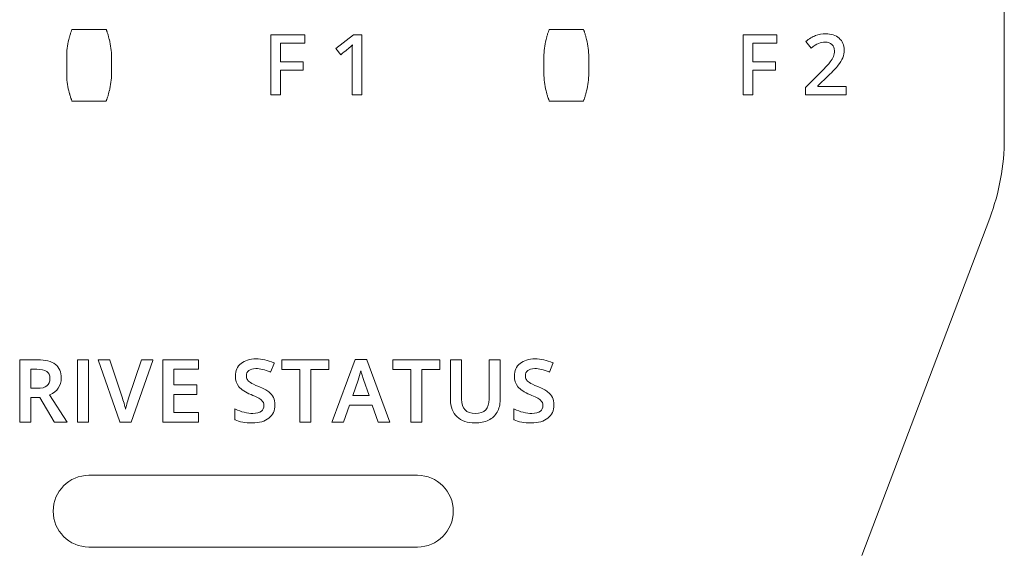
# Model space of a CAD drawing. Units: millimetres. Extents: x -1612 to 4641, y -4874 to 9.
# Drawn here: x -1135 to -1102, y -3117 to -3100 of the extents above; entities that cross this region are included whole.
import ezdxf

# ---------------------------------------------------------------- set-up
doc = ezdxf.new("R2010")
doc.units = ezdxf.units.MM
doc.header["$LTSCALE"] = 65.395
doc.layers.add('BH_UPDATES', color=7, linetype='CONTINUOUS')
doc.layers.add('UI Label', color=7, linetype='CONTINUOUS')

msp = doc.modelspace()

# ---------------------------------------------------------------- linework, layer by layer
at = {"layer": 'BH_UPDATES', "lineweight": 0}
for p, q in [((-1132.594, -3110.972), (-1132.964, -3110.972)), ((-1132.964, -3110.972), (-1132.964, -3113.056)), ((-1132.594, -3113.056), (-1132.594, -3110.972)), ((-1128.912, -3110.972), (-1130.107, -3110.972)), ((-1130.107, -3110.972), (-1130.107, -3113.056)), ((-1128.912, -3111.29), (-1128.912, -3110.972)), ((-1124.543, -3110.972), (-1126.118, -3110.972)), ((-1126.118, -3110.972), (-1126.118, -3111.294)), ((-1124.543, -3111.294), (-1124.543, -3110.972)), ((-1123.665, -3110.963), (-1124.436, -3113.032)), ((-1123.276, -3110.963), (-1123.665, -3110.963)), ((-1123.272, -3110.975), (-1123.276, -3110.963)), ((-1122.496, -3113.056), (-1123.272, -3110.975)), ((-1120.825, -3110.972), (-1122.401, -3110.972)), ((-1122.401, -3110.972), (-1122.401, -3111.294)), ((-1120.825, -3111.294), (-1120.825, -3110.972)), ((-1129.737, -3111.813), (-1129.737, -3111.29)), ((-1129.737, -3111.29), (-1128.912, -3111.29)), ((-1126.118, -3111.294), (-1125.516, -3111.294)), ((-1125.516, -3111.294), (-1125.516, -3113.056)), ((-1125.145, -3113.056), (-1125.145, -3111.294)), ((-1125.145, -3111.294), (-1124.543, -3111.294)), ((-1122.401, -3111.294), (-1121.798, -3111.294)), ((-1121.798, -3111.294), (-1121.798, -3113.056)), ((-1121.428, -3113.056), (-1121.428, -3111.294)), ((-1121.428, -3111.294), (-1120.825, -3111.294)), ((-1128.965, -3111.813), (-1129.737, -3111.813)), ((-1128.965, -3112.128), (-1128.965, -3111.813)), ((-1129.737, -3112.736), (-1129.737, -3112.128)), ((-1129.737, -3112.128), (-1128.965, -3112.128)), ((-1124.054, -3113.056), (-1123.853, -3112.487)), ((-1123.853, -3112.487), (-1123.095, -3112.487)), ((-1123.095, -3112.487), (-1122.89, -3113.056)), ((-1128.912, -3112.736), (-1129.737, -3112.736)), ((-1128.912, -3113.056), (-1128.912, -3112.736)), ((-1132.964, -3113.056), (-1132.594, -3113.056)), ((-1130.107, -3113.056), (-1128.912, -3113.056)), ((-1125.516, -3113.056), (-1125.145, -3113.056)), ((-1124.436, -3113.032), (-1124.445, -3113.056)), ((-1124.445, -3113.056), (-1124.054, -3113.056)), ((-1122.89, -3113.056), (-1122.496, -3113.056)), ((-1121.798, -3113.056), (-1121.428, -3113.056))]:
    msp.add_line(p, q, dxfattribs=at)
for points in [[(-1134.299, -3110.972), (-1134.299, -3110.972), (-1134.896, -3110.972), (-1134.896, -3110.972)], [(-1134.896, -3110.972), (-1134.896, -3110.972), (-1134.896, -3113.056), (-1134.896, -3113.056)], [(-1133.701, -3111.124), (-1133.831, -3111.023), (-1134.032, -3110.972), (-1134.299, -3110.972)], [(-1131.885, -3110.972), (-1131.885, -3110.972), (-1132.268, -3110.972), (-1132.268, -3110.972)], [(-1132.268, -3110.972), (-1132.268, -3110.972), (-1131.545, -3113.044), (-1131.545, -3113.044)], [(-1131.881, -3110.984), (-1131.881, -3110.984), (-1131.885, -3110.972), (-1131.885, -3110.972)], [(-1131.454, -3112.258), (-1131.454, -3112.258), (-1131.881, -3110.984), (-1131.881, -3110.984)], [(-1130.818, -3110.972), (-1130.818, -3110.972), (-1131.249, -3112.252), (-1131.249, -3112.252)], [(-1131.162, -3113.056), (-1131.162, -3113.056), (-1130.441, -3110.995), (-1130.441, -3110.995)], [(-1130.432, -3110.972), (-1130.432, -3110.972), (-1130.818, -3110.972), (-1130.818, -3110.972)], [(-1130.441, -3110.995), (-1130.441, -3110.995), (-1130.432, -3110.972), (-1130.432, -3110.972)], [(-1120.096, -3110.972), (-1120.096, -3110.972), (-1120.468, -3110.972), (-1120.468, -3110.972)], [(-1120.468, -3110.972), (-1120.468, -3110.972), (-1120.468, -3112.31), (-1120.468, -3112.31)], [(-1120.096, -3112.286), (-1120.096, -3112.286), (-1120.096, -3110.972), (-1120.096, -3110.972)], [(-1118.808, -3110.972), (-1118.808, -3110.972), (-1119.178, -3110.972), (-1119.178, -3110.972)], [(-1119.178, -3110.972), (-1119.178, -3110.972), (-1119.178, -3112.283), (-1119.178, -3112.283)], [(-1118.808, -3112.315), (-1118.808, -3112.315), (-1118.808, -3110.972), (-1118.808, -3110.972)], [(-1134.526, -3111.29), (-1134.526, -3111.29), (-1134.322, -3111.29), (-1134.322, -3111.29)], [(-1134.526, -3111.925), (-1134.526, -3111.925), (-1134.526, -3111.29), (-1134.526, -3111.29)], [(-1134.322, -3111.29), (-1134.174, -3111.29), (-1134.062, -3111.315), (-1133.989, -3111.363)], [(-1133.504, -3111.586), (-1133.504, -3111.382), (-1133.57, -3111.226), (-1133.701, -3111.124)], [(-1126.492, -3111.385), (-1126.492, -3111.385), (-1126.379, -3111.095), (-1126.379, -3111.095)], [(-1126.373, -3111.079), (-1126.373, -3111.079), (-1126.389, -3111.073), (-1126.389, -3111.073)], [(-1126.379, -3111.095), (-1126.379, -3111.095), (-1126.373, -3111.079), (-1126.373, -3111.079)], [(-1117.15, -3111.385), (-1117.15, -3111.385), (-1117.037, -3111.095), (-1117.037, -3111.095)], [(-1117.031, -3111.079), (-1117.031, -3111.079), (-1117.046, -3111.073), (-1117.046, -3111.073)], [(-1117.037, -3111.095), (-1117.037, -3111.095), (-1117.031, -3111.079), (-1117.031, -3111.079)], [(-1133.893, -3112.14), (-1133.635, -3112.028), (-1133.504, -3111.842), (-1133.504, -3111.586)], [(-1127.167, -3111.734), (-1127.216, -3111.702), (-1127.251, -3111.668), (-1127.272, -3111.633)], [(-1126.509, -3111.378), (-1126.509, -3111.378), (-1126.492, -3111.385), (-1126.492, -3111.385)], [(-1123.743, -3112.163), (-1123.743, -3112.163), (-1123.566, -3111.653), (-1123.566, -3111.653)], [(-1123.566, -3111.653), (-1123.527, -3111.542), (-1123.495, -3111.438), (-1123.471, -3111.341)], [(-1123.471, -3111.341), (-1123.462, -3111.371), (-1123.451, -3111.408), (-1123.438, -3111.451)], [(-1123.438, -3111.451), (-1123.409, -3111.544), (-1123.39, -3111.599), (-1123.379, -3111.628)], [(-1123.379, -3111.628), (-1123.379, -3111.628), (-1123.195, -3112.163), (-1123.195, -3112.163)], [(-1117.824, -3111.734), (-1117.873, -3111.702), (-1117.909, -3111.668), (-1117.929, -3111.633)], [(-1117.166, -3111.378), (-1117.166, -3111.378), (-1117.15, -3111.385), (-1117.15, -3111.385)], [(-1134.31, -3111.925), (-1134.31, -3111.925), (-1134.526, -3111.925), (-1134.526, -3111.925)], [(-1133.983, -3111.842), (-1134.049, -3111.897), (-1134.159, -3111.925), (-1134.31, -3111.925)], [(-1127.552, -3111.872), (-1127.474, -3111.971), (-1127.338, -3112.06), (-1127.149, -3112.137)], [(-1126.892, -3111.866), (-1127.024, -3111.811), (-1127.117, -3111.767), (-1127.167, -3111.734)], [(-1126.557, -3112.043), (-1126.628, -3111.988), (-1126.741, -3111.929), (-1126.892, -3111.866)], [(-1118.209, -3111.872), (-1118.131, -3111.971), (-1117.996, -3112.06), (-1117.807, -3112.137)], [(-1117.549, -3111.866), (-1117.681, -3111.811), (-1117.774, -3111.767), (-1117.824, -3111.734)], [(-1117.215, -3112.043), (-1117.286, -3111.988), (-1117.398, -3111.929), (-1117.549, -3111.866)], [(-1134.526, -3113.056), (-1134.526, -3113.056), (-1134.526, -3112.237), (-1134.526, -3112.237)], [(-1134.526, -3112.237), (-1134.526, -3112.237), (-1134.222, -3112.237), (-1134.222, -3112.237)], [(-1134.222, -3112.237), (-1134.222, -3112.237), (-1133.737, -3113.047), (-1133.737, -3113.047)], [(-1133.308, -3113.056), (-1133.308, -3113.056), (-1133.893, -3112.14), (-1133.893, -3112.14)], [(-1131.382, -3112.494), (-1131.407, -3112.398), (-1131.432, -3112.318), (-1131.454, -3112.258)], [(-1131.249, -3112.252), (-1131.265, -3112.298), (-1131.286, -3112.368), (-1131.311, -3112.46)], [(-1127.149, -3112.137), (-1126.971, -3112.208), (-1126.852, -3112.271), (-1126.796, -3112.322)], [(-1126.398, -3112.233), (-1126.432, -3112.163), (-1126.486, -3112.099), (-1126.557, -3112.043)], [(-1123.195, -3112.163), (-1123.195, -3112.163), (-1123.743, -3112.163), (-1123.743, -3112.163)], [(-1120.468, -3112.31), (-1120.468, -3112.549), (-1120.394, -3112.74), (-1120.25, -3112.877)], [(-1119.983, -3112.648), (-1120.058, -3112.571), (-1120.096, -3112.449), (-1120.096, -3112.286)], [(-1117.807, -3112.137), (-1117.628, -3112.208), (-1117.509, -3112.271), (-1117.453, -3112.322)], [(-1117.056, -3112.233), (-1117.089, -3112.163), (-1117.143, -3112.099), (-1117.215, -3112.043)], [(-1131.35, -3112.621), (-1131.359, -3112.586), (-1131.369, -3112.544), (-1131.382, -3112.494)], [(-1131.311, -3112.46), (-1131.326, -3112.518), (-1131.34, -3112.571), (-1131.35, -3112.621)], [(-1127.669, -3112.626), (-1127.669, -3112.626), (-1127.694, -3112.614), (-1127.694, -3112.614)], [(-1127.694, -3112.614), (-1127.694, -3112.614), (-1127.694, -3112.969), (-1127.694, -3112.969)], [(-1118.908, -3112.721), (-1118.841, -3112.605), (-1118.808, -3112.469), (-1118.808, -3112.315)], [(-1118.326, -3112.626), (-1118.326, -3112.626), (-1118.352, -3112.614), (-1118.352, -3112.614)], [(-1118.352, -3112.614), (-1118.352, -3112.614), (-1118.352, -3112.969), (-1118.352, -3112.969)], [(-1127.694, -3112.969), (-1127.694, -3112.969), (-1127.684, -3112.974), (-1127.684, -3112.974)], [(-1119.197, -3112.99), (-1119.071, -3112.928), (-1118.974, -3112.837), (-1118.908, -3112.721)], [(-1118.352, -3112.969), (-1118.352, -3112.969), (-1118.342, -3112.974), (-1118.342, -3112.974)], [(-1134.896, -3113.056), (-1134.896, -3113.056), (-1134.526, -3113.056), (-1134.526, -3113.056)], [(-1133.737, -3113.047), (-1133.737, -3113.047), (-1133.732, -3113.056), (-1133.732, -3113.056)], [(-1133.732, -3113.056), (-1133.732, -3113.056), (-1133.308, -3113.056), (-1133.308, -3113.056)], [(-1131.545, -3113.044), (-1131.545, -3113.044), (-1131.54, -3113.056), (-1131.54, -3113.056)], [(-1131.54, -3113.056), (-1131.54, -3113.056), (-1131.162, -3113.056), (-1131.162, -3113.056)]]:
    msp.add_open_spline(points, degree=3, dxfattribs=at)
for points, knots in [([(-1126.389, -3111.073), (-1126.584, -3110.986), (-1126.784, -3110.942), (-1126.982, -3110.942), (-1127.19, -3110.942), (-1127.358, -3110.993), (-1127.482, -3111.093)], [11, 11, 11, 11, 12, 12, 12, 13, 13, 13, 13]), ([(-1117.046, -3111.073), (-1117.242, -3110.986), (-1117.441, -3110.942), (-1117.639, -3110.942), (-1117.847, -3110.942), (-1118.015, -3110.993), (-1118.139, -3111.093)], [12, 12, 12, 12, 13, 13, 13, 14, 14, 14, 14]), ([(-1127.482, -3111.093), (-1127.607, -3111.195), (-1127.671, -3111.335), (-1127.671, -3111.511), (-1127.671, -3111.651), (-1127.631, -3111.772), (-1127.552, -3111.872)], [13, 13, 13, 13, 14, 14, 14, 15, 15, 15, 15]), ([(-1127.225, -3111.331), (-1127.173, -3111.287), (-1127.093, -3111.265), (-1126.99, -3111.265), (-1126.85, -3111.265), (-1126.688, -3111.303), (-1126.509, -3111.378)], [5, 5, 5, 5, 6, 6, 6, 7, 7, 7, 7]), ([(-1118.139, -3111.093), (-1118.264, -3111.195), (-1118.328, -3111.335), (-1118.328, -3111.511), (-1118.328, -3111.651), (-1118.288, -3111.772), (-1118.209, -3111.872)], [14, 14, 14, 14, 15, 15, 15, 16, 16, 16, 16]), ([(-1117.883, -3111.331), (-1117.83, -3111.287), (-1117.751, -3111.265), (-1117.647, -3111.265), (-1117.507, -3111.265), (-1117.346, -3111.303), (-1117.166, -3111.378)], [6, 6, 6, 6, 7, 7, 7, 8, 8, 8, 8]), ([(-1133.989, -3111.363), (-1133.918, -3111.41), (-1133.884, -3111.487), (-1133.884, -3111.598), (-1133.884, -3111.707), (-1133.916, -3111.787), (-1133.983, -3111.842)], [2, 2, 2, 2, 3, 3, 3, 4, 4, 4, 4]), ([(-1127.272, -3111.633), (-1127.293, -3111.598), (-1127.303, -3111.555), (-1127.303, -3111.505), (-1127.303, -3111.432), (-1127.278, -3111.376), (-1127.225, -3111.331)], [3, 3, 3, 3, 4, 4, 4, 5, 5, 5, 5]), ([(-1117.929, -3111.633), (-1117.95, -3111.598), (-1117.961, -3111.555), (-1117.961, -3111.505), (-1117.961, -3111.432), (-1117.935, -3111.376), (-1117.883, -3111.331)], [4, 4, 4, 4, 5, 5, 5, 6, 6, 6, 6]), ([(-1126.552, -3112.925), (-1126.416, -3112.818), (-1126.347, -3112.669), (-1126.347, -3112.482), (-1126.347, -3112.387), (-1126.365, -3112.304), (-1126.398, -3112.233)], [27, 27, 27, 27, 28, 28, 28, 29, 29, 29, 29]), ([(-1119.178, -3112.283), (-1119.178, -3112.606), (-1119.327, -3112.763), (-1119.634, -3112.763), (-1119.791, -3112.763), (-1119.909, -3112.724), (-1119.983, -3112.648)], [0, 0, 0, 0, 1, 1, 1, 2, 2, 2, 2]), ([(-1117.209, -3112.925), (-1117.073, -3112.818), (-1117.005, -3112.669), (-1117.005, -3112.482), (-1117.005, -3112.387), (-1117.022, -3112.304), (-1117.056, -3112.233)], [28, 28, 28, 28, 29, 29, 29, 30, 30, 30, 30]), ([(-1126.803, -3112.694), (-1126.862, -3112.741), (-1126.957, -3112.766), (-1127.085, -3112.766), (-1127.174, -3112.766), (-1127.272, -3112.753), (-1127.375, -3112.728), (-1127.478, -3112.703), (-1127.578, -3112.669), (-1127.669, -3112.626)], [19, 19, 19, 19, 20, 20, 20, 21, 21, 21, 22, 22, 22, 22]), ([(-1126.796, -3112.322), (-1126.741, -3112.373), (-1126.715, -3112.432), (-1126.715, -3112.504), (-1126.715, -3112.585), (-1126.744, -3112.647), (-1126.803, -3112.694)], [17, 17, 17, 17, 18, 18, 18, 19, 19, 19, 19]), ([(-1117.46, -3112.694), (-1117.52, -3112.741), (-1117.615, -3112.766), (-1117.742, -3112.766), (-1117.831, -3112.766), (-1117.929, -3112.753), (-1118.032, -3112.728), (-1118.136, -3112.703), (-1118.235, -3112.669), (-1118.326, -3112.626)], [20, 20, 20, 20, 21, 21, 21, 22, 22, 22, 23, 23, 23, 23]), ([(-1117.453, -3112.322), (-1117.399, -3112.373), (-1117.372, -3112.432), (-1117.372, -3112.504), (-1117.372, -3112.585), (-1117.401, -3112.647), (-1117.46, -3112.694)], [18, 18, 18, 18, 19, 19, 19, 20, 20, 20, 20]), ([(-1127.684, -3112.974), (-1127.535, -3113.047), (-1127.341, -3113.084), (-1127.108, -3113.084), (-1126.873, -3113.084), (-1126.686, -3113.03), (-1126.552, -3112.925)], [25, 25, 25, 25, 26, 26, 26, 27, 27, 27, 27]), ([(-1120.25, -3112.877), (-1120.106, -3113.015), (-1119.903, -3113.084), (-1119.646, -3113.084), (-1119.473, -3113.084), (-1119.322, -3113.052), (-1119.197, -3112.99)], [7, 7, 7, 7, 8, 8, 8, 9, 9, 9, 9]), ([(-1118.342, -3112.974), (-1118.192, -3113.047), (-1117.998, -3113.084), (-1117.765, -3113.084), (-1117.53, -3113.084), (-1117.343, -3113.03), (-1117.209, -3112.925)], [26, 26, 26, 26, 27, 27, 27, 28, 28, 28, 28])]:
    msp.add_open_spline(points, degree=3, knots=knots, dxfattribs=at)
at = {"layer": 'UI Label', "lineweight": 0}
for p, q in [((-1126.488, -3102.112), (-1126.488, -3100.098)), ((-1126.488, -3100.098), (-1125.351, -3100.098)), ((-1125.351, -3100.098), (-1125.351, -3100.376)), ((-1110.673, -3102.112), (-1110.673, -3100.098)), ((-1110.673, -3100.098), (-1109.536, -3100.098)), ((-1109.536, -3100.098), (-1109.536, -3100.376)), ((-1125.351, -3100.376), (-1126.161, -3100.376)), ((-1126.161, -3100.376), (-1126.161, -3101.006)), ((-1109.536, -3100.376), (-1110.347, -3100.376)), ((-1110.347, -3100.376), (-1110.347, -3101.006)), ((-1126.161, -3101.006), (-1125.402, -3101.006)), ((-1125.402, -3101.006), (-1125.402, -3101.286)), ((-1110.347, -3101.006), (-1109.587, -3101.006)), ((-1109.587, -3101.006), (-1109.587, -3101.285)), ((-1125.402, -3101.286), (-1126.161, -3101.286)), ((-1126.161, -3101.286), (-1126.161, -3102.112)), ((-1109.587, -3101.285), (-1110.347, -3101.285)), ((-1110.347, -3101.285), (-1110.347, -3102.112)), ((-1126.161, -3102.112), (-1126.488, -3102.112)), ((-1110.347, -3102.112), (-1110.673, -3102.112)), ((-1132.575, -3114.834), (-1121.575, -3114.834)), ((-1132.575, -3117.234), (-1121.575, -3117.234))]:
    msp.add_line(p, q, dxfattribs=at)
for centre, start, end in [((-1132.575, -3116.034), 90, 270), ((-1121.575, -3116.034), 270, 90)]:
    msp.add_arc(centre, 1.2, start, end, dxfattribs=at)
for points in [[(-1101.923, -3103.567), (-1101.923, -3103.567), (-1101.923, -3079.881), (-1101.923, -3079.881)], [(-1133.216, -3100.13), (-1133.21, -3100.11), (-1133.204, -3100.091), (-1133.198, -3100.072)], [(-1133.216, -3100.13), (-1133.21, -3100.11), (-1133.204, -3100.091), (-1133.198, -3100.072)], [(-1133.198, -3100.072), (-1133.192, -3100.054), (-1133.186, -3100.038), (-1133.181, -3100.023)], [(-1133.198, -3100.072), (-1133.192, -3100.054), (-1133.186, -3100.038), (-1133.181, -3100.023)], [(-1133.181, -3100.023), (-1133.177, -3100.011), (-1133.173, -3099.999), (-1133.169, -3099.988)], [(-1133.181, -3100.023), (-1133.177, -3100.011), (-1133.173, -3099.999), (-1133.169, -3099.988)], [(-1133.169, -3099.988), (-1133.165, -3099.978), (-1133.161, -3099.968), (-1133.158, -3099.96)], [(-1133.169, -3099.988), (-1133.165, -3099.978), (-1133.161, -3099.968), (-1133.158, -3099.96)], [(-1133.158, -3099.96), (-1133.152, -3099.943), (-1133.147, -3099.931), (-1133.145, -3099.926)], [(-1133.158, -3099.96), (-1133.152, -3099.943), (-1133.147, -3099.931), (-1133.145, -3099.926)], [(-1133.145, -3099.926), (-1133.144, -3099.923), (-1133.144, -3099.922), (-1133.144, -3099.922)], [(-1133.145, -3099.926), (-1133.144, -3099.923), (-1133.144, -3099.922), (-1133.144, -3099.922)], [(-1133.144, -3099.922), (-1133.144, -3099.922), (-1132, -3099.922), (-1132, -3099.922)], [(-1133.144, -3099.922), (-1133.144, -3099.922), (-1132, -3099.922), (-1132, -3099.922)], [(-1132, -3099.922), (-1132, -3099.922), (-1132, -3099.923), (-1131.999, -3099.926)], [(-1132, -3099.922), (-1132, -3099.922), (-1132, -3099.923), (-1131.999, -3099.926)], [(-1131.999, -3099.926), (-1131.997, -3099.931), (-1131.992, -3099.943), (-1131.986, -3099.96)], [(-1131.999, -3099.926), (-1131.997, -3099.931), (-1131.992, -3099.943), (-1131.986, -3099.96)], [(-1131.986, -3099.96), (-1131.983, -3099.968), (-1131.979, -3099.978), (-1131.975, -3099.988)], [(-1131.986, -3099.96), (-1131.983, -3099.968), (-1131.979, -3099.978), (-1131.975, -3099.988)], [(-1131.975, -3099.988), (-1131.971, -3099.999), (-1131.967, -3100.011), (-1131.963, -3100.023)], [(-1131.975, -3099.988), (-1131.971, -3099.999), (-1131.967, -3100.011), (-1131.963, -3100.023)], [(-1131.963, -3100.023), (-1131.958, -3100.038), (-1131.952, -3100.054), (-1131.946, -3100.072)], [(-1131.963, -3100.023), (-1131.958, -3100.038), (-1131.952, -3100.054), (-1131.946, -3100.072)], [(-1131.946, -3100.072), (-1131.94, -3100.091), (-1131.934, -3100.11), (-1131.928, -3100.13)], [(-1131.946, -3100.072), (-1131.94, -3100.091), (-1131.934, -3100.11), (-1131.928, -3100.13)], [(-1124.306, -3100.564), (-1124.306, -3100.564), (-1123.714, -3100.098), (-1123.714, -3100.098)], [(-1123.714, -3100.098), (-1123.714, -3100.098), (-1123.443, -3100.098), (-1123.443, -3100.098)], [(-1123.443, -3100.098), (-1123.443, -3100.098), (-1123.443, -3102.112), (-1123.443, -3102.112)], [(-1117.233, -3100.13), (-1117.227, -3100.11), (-1117.221, -3100.091), (-1117.215, -3100.072)], [(-1117.233, -3100.13), (-1117.227, -3100.11), (-1117.221, -3100.091), (-1117.215, -3100.072)], [(-1117.215, -3100.072), (-1117.209, -3100.054), (-1117.203, -3100.038), (-1117.198, -3100.023)], [(-1117.215, -3100.072), (-1117.209, -3100.054), (-1117.203, -3100.038), (-1117.198, -3100.023)], [(-1117.198, -3100.023), (-1117.194, -3100.01), (-1117.19, -3099.999), (-1117.186, -3099.988)], [(-1117.198, -3100.023), (-1117.194, -3100.01), (-1117.19, -3099.999), (-1117.186, -3099.988)], [(-1117.186, -3099.988), (-1117.182, -3099.978), (-1117.178, -3099.968), (-1117.175, -3099.96)], [(-1117.186, -3099.988), (-1117.182, -3099.978), (-1117.178, -3099.968), (-1117.175, -3099.96)], [(-1117.175, -3099.96), (-1117.169, -3099.943), (-1117.164, -3099.931), (-1117.162, -3099.926)], [(-1117.175, -3099.96), (-1117.169, -3099.943), (-1117.164, -3099.931), (-1117.162, -3099.926)], [(-1117.162, -3099.926), (-1117.161, -3099.923), (-1117.161, -3099.922), (-1117.161, -3099.922)], [(-1117.162, -3099.926), (-1117.161, -3099.923), (-1117.161, -3099.922), (-1117.161, -3099.922)], [(-1117.161, -3099.922), (-1117.161, -3099.922), (-1116.017, -3099.922), (-1116.017, -3099.922)], [(-1117.161, -3099.922), (-1117.161, -3099.922), (-1116.017, -3099.922), (-1116.017, -3099.922)], [(-1116.017, -3099.922), (-1116.017, -3099.922), (-1116.017, -3099.923), (-1116.016, -3099.926)], [(-1116.017, -3099.922), (-1116.017, -3099.922), (-1116.017, -3099.923), (-1116.016, -3099.926)], [(-1116.016, -3099.926), (-1116.014, -3099.931), (-1116.009, -3099.943), (-1116.003, -3099.96)], [(-1116.016, -3099.926), (-1116.014, -3099.931), (-1116.009, -3099.943), (-1116.003, -3099.96)], [(-1116.003, -3099.96), (-1116, -3099.968), (-1115.996, -3099.978), (-1115.992, -3099.988)], [(-1116.003, -3099.96), (-1116, -3099.968), (-1115.996, -3099.978), (-1115.992, -3099.988)], [(-1115.992, -3099.988), (-1115.988, -3099.999), (-1115.984, -3100.01), (-1115.98, -3100.023)], [(-1115.992, -3099.988), (-1115.988, -3099.999), (-1115.984, -3100.01), (-1115.98, -3100.023)], [(-1115.98, -3100.023), (-1115.975, -3100.038), (-1115.969, -3100.054), (-1115.963, -3100.072)], [(-1115.98, -3100.023), (-1115.975, -3100.038), (-1115.969, -3100.054), (-1115.963, -3100.072)], [(-1115.963, -3100.072), (-1115.957, -3100.091), (-1115.951, -3100.11), (-1115.945, -3100.13)], [(-1115.963, -3100.072), (-1115.957, -3100.091), (-1115.951, -3100.11), (-1115.945, -3100.13)], [(-1133.322, -3100.846), (-1133.322, -3100.649), (-1133.298, -3100.453), (-1133.251, -3100.26)], [(-1133.322, -3100.846), (-1133.322, -3100.649), (-1133.298, -3100.453), (-1133.251, -3100.26)], [(-1133.251, -3100.26), (-1133.251, -3100.26), (-1133.25, -3100.258), (-1133.25, -3100.258)], [(-1133.251, -3100.26), (-1133.251, -3100.26), (-1133.25, -3100.258), (-1133.25, -3100.258)], [(-1133.25, -3100.258), (-1133.243, -3100.228), (-1133.235, -3100.197), (-1133.227, -3100.168)], [(-1133.25, -3100.258), (-1133.243, -3100.228), (-1133.235, -3100.197), (-1133.227, -3100.168)], [(-1133.227, -3100.168), (-1133.223, -3100.155), (-1133.219, -3100.142), (-1133.216, -3100.13)], [(-1133.227, -3100.168), (-1133.223, -3100.155), (-1133.219, -3100.142), (-1133.216, -3100.13)], [(-1131.928, -3100.13), (-1131.925, -3100.142), (-1131.921, -3100.155), (-1131.917, -3100.168)], [(-1131.928, -3100.13), (-1131.925, -3100.142), (-1131.921, -3100.155), (-1131.917, -3100.168)], [(-1131.917, -3100.168), (-1131.909, -3100.197), (-1131.901, -3100.228), (-1131.894, -3100.258)], [(-1131.917, -3100.168), (-1131.909, -3100.197), (-1131.901, -3100.228), (-1131.894, -3100.258)], [(-1131.894, -3100.258), (-1131.894, -3100.258), (-1131.893, -3100.26), (-1131.893, -3100.26)], [(-1131.894, -3100.258), (-1131.894, -3100.258), (-1131.893, -3100.26), (-1131.893, -3100.26)], [(-1131.893, -3100.26), (-1131.846, -3100.453), (-1131.822, -3100.649), (-1131.822, -3100.846)], [(-1131.893, -3100.26), (-1131.846, -3100.453), (-1131.822, -3100.649), (-1131.822, -3100.846)], [(-1123.756, -3100.442), (-1123.777, -3100.464), (-1123.803, -3100.489), (-1123.834, -3100.515)], [(-1123.767, -3100.812), (-1123.767, -3100.656), (-1123.764, -3100.533), (-1123.756, -3100.442)], [(-1117.339, -3100.846), (-1117.339, -3100.649), (-1117.315, -3100.453), (-1117.268, -3100.26)], [(-1117.339, -3100.846), (-1117.339, -3100.649), (-1117.315, -3100.453), (-1117.268, -3100.26)], [(-1117.268, -3100.26), (-1117.268, -3100.26), (-1117.267, -3100.258), (-1117.267, -3100.258)], [(-1117.268, -3100.26), (-1117.268, -3100.26), (-1117.267, -3100.258), (-1117.267, -3100.258)], [(-1117.267, -3100.258), (-1117.26, -3100.228), (-1117.252, -3100.197), (-1117.244, -3100.168)], [(-1117.267, -3100.258), (-1117.26, -3100.228), (-1117.252, -3100.197), (-1117.244, -3100.168)], [(-1117.244, -3100.168), (-1117.24, -3100.155), (-1117.236, -3100.142), (-1117.233, -3100.13)], [(-1117.244, -3100.168), (-1117.24, -3100.155), (-1117.236, -3100.142), (-1117.233, -3100.13)], [(-1115.945, -3100.13), (-1115.942, -3100.142), (-1115.938, -3100.155), (-1115.934, -3100.168)], [(-1115.945, -3100.13), (-1115.942, -3100.142), (-1115.938, -3100.155), (-1115.934, -3100.168)], [(-1115.934, -3100.168), (-1115.926, -3100.197), (-1115.918, -3100.228), (-1115.91, -3100.258)], [(-1115.934, -3100.168), (-1115.926, -3100.197), (-1115.918, -3100.228), (-1115.91, -3100.258)], [(-1115.91, -3100.258), (-1115.91, -3100.258), (-1115.91, -3100.26), (-1115.91, -3100.26)], [(-1115.91, -3100.258), (-1115.91, -3100.258), (-1115.91, -3100.26), (-1115.91, -3100.26)], [(-1115.91, -3100.26), (-1115.863, -3100.453), (-1115.839, -3100.649), (-1115.839, -3100.846)], [(-1115.91, -3100.26), (-1115.863, -3100.453), (-1115.839, -3100.649), (-1115.839, -3100.846)], [(-1108.569, -3100.329), (-1108.457, -3100.235), (-1108.348, -3100.167), (-1108.242, -3100.128)], [(-1108.394, -3100.543), (-1108.394, -3100.543), (-1108.569, -3100.329), (-1108.569, -3100.329)], [(-1124.143, -3100.769), (-1124.143, -3100.769), (-1124.306, -3100.564), (-1124.306, -3100.564)], [(-1123.834, -3100.515), (-1123.865, -3100.542), (-1123.968, -3100.626), (-1124.143, -3100.769)], [(-1133.322, -3101.392), (-1133.322, -3101.392), (-1133.322, -3100.846), (-1133.322, -3100.846)], [(-1133.322, -3101.392), (-1133.322, -3101.392), (-1133.322, -3100.846), (-1133.322, -3100.846)], [(-1131.822, -3100.846), (-1131.822, -3100.846), (-1131.822, -3101.392), (-1131.822, -3101.392)], [(-1131.822, -3100.846), (-1131.822, -3100.846), (-1131.822, -3101.392), (-1131.822, -3101.392)], [(-1123.767, -3102.112), (-1123.767, -3102.112), (-1123.767, -3100.812), (-1123.767, -3100.812)], [(-1117.339, -3101.392), (-1117.339, -3101.392), (-1117.339, -3100.846), (-1117.339, -3100.846)], [(-1117.339, -3101.392), (-1117.339, -3101.392), (-1117.339, -3100.846), (-1117.339, -3100.846)], [(-1115.839, -3100.846), (-1115.839, -3100.846), (-1115.839, -3101.392), (-1115.839, -3101.392)], [(-1115.839, -3100.846), (-1115.839, -3100.846), (-1115.839, -3101.392), (-1115.839, -3101.392)], [(-1133.251, -3101.979), (-1133.298, -3101.786), (-1133.322, -3101.589), (-1133.322, -3101.392)], [(-1133.251, -3101.979), (-1133.298, -3101.786), (-1133.322, -3101.589), (-1133.322, -3101.392)], [(-1131.822, -3101.392), (-1131.822, -3101.589), (-1131.846, -3101.786), (-1131.893, -3101.979)], [(-1131.822, -3101.392), (-1131.822, -3101.589), (-1131.846, -3101.786), (-1131.893, -3101.979)], [(-1117.268, -3101.979), (-1117.315, -3101.786), (-1117.339, -3101.589), (-1117.339, -3101.392)], [(-1117.268, -3101.979), (-1117.315, -3101.786), (-1117.339, -3101.589), (-1117.339, -3101.392)], [(-1115.839, -3101.392), (-1115.839, -3101.589), (-1115.863, -3101.786), (-1115.91, -3101.979)], [(-1115.839, -3101.392), (-1115.839, -3101.589), (-1115.863, -3101.786), (-1115.91, -3101.979)], [(-1108.58, -3101.867), (-1108.58, -3101.867), (-1108.06, -3101.345), (-1108.06, -3101.345)], [(-1107.821, -3101.474), (-1107.821, -3101.474), (-1108.171, -3101.813), (-1108.171, -3101.813)], [(-1133.25, -3101.981), (-1133.25, -3101.981), (-1133.251, -3101.979), (-1133.251, -3101.979)], [(-1133.25, -3101.981), (-1133.25, -3101.981), (-1133.251, -3101.979), (-1133.251, -3101.979)], [(-1133.227, -3102.071), (-1133.235, -3102.041), (-1133.243, -3102.01), (-1133.25, -3101.981)], [(-1133.227, -3102.071), (-1133.235, -3102.041), (-1133.243, -3102.01), (-1133.25, -3101.981)], [(-1133.216, -3102.108), (-1133.219, -3102.096), (-1133.223, -3102.084), (-1133.227, -3102.071)], [(-1133.216, -3102.108), (-1133.219, -3102.096), (-1133.223, -3102.084), (-1133.227, -3102.071)], [(-1131.917, -3102.071), (-1131.921, -3102.084), (-1131.925, -3102.096), (-1131.928, -3102.108)], [(-1131.917, -3102.071), (-1131.921, -3102.084), (-1131.925, -3102.096), (-1131.928, -3102.108)], [(-1131.894, -3101.981), (-1131.901, -3102.01), (-1131.909, -3102.041), (-1131.917, -3102.071)], [(-1131.894, -3101.981), (-1131.901, -3102.01), (-1131.909, -3102.041), (-1131.917, -3102.071)], [(-1131.893, -3101.979), (-1131.893, -3101.979), (-1131.894, -3101.981), (-1131.894, -3101.981)], [(-1131.893, -3101.979), (-1131.893, -3101.979), (-1131.894, -3101.981), (-1131.894, -3101.981)], [(-1117.267, -3101.981), (-1117.267, -3101.981), (-1117.268, -3101.979), (-1117.268, -3101.979)], [(-1117.267, -3101.981), (-1117.267, -3101.981), (-1117.268, -3101.979), (-1117.268, -3101.979)], [(-1117.244, -3102.071), (-1117.252, -3102.041), (-1117.26, -3102.01), (-1117.267, -3101.981)], [(-1117.244, -3102.071), (-1117.252, -3102.041), (-1117.26, -3102.01), (-1117.267, -3101.981)], [(-1117.233, -3102.108), (-1117.236, -3102.096), (-1117.24, -3102.084), (-1117.244, -3102.071)], [(-1117.233, -3102.108), (-1117.236, -3102.096), (-1117.24, -3102.084), (-1117.244, -3102.071)], [(-1115.934, -3102.071), (-1115.938, -3102.084), (-1115.942, -3102.096), (-1115.945, -3102.108)], [(-1115.934, -3102.071), (-1115.938, -3102.084), (-1115.942, -3102.096), (-1115.945, -3102.108)], [(-1115.91, -3101.981), (-1115.918, -3102.01), (-1115.926, -3102.041), (-1115.934, -3102.071)], [(-1115.91, -3101.981), (-1115.918, -3102.01), (-1115.926, -3102.041), (-1115.934, -3102.071)], [(-1115.91, -3101.979), (-1115.91, -3101.979), (-1115.91, -3101.981), (-1115.91, -3101.981)], [(-1115.91, -3101.979), (-1115.91, -3101.979), (-1115.91, -3101.981), (-1115.91, -3101.981)], [(-1108.58, -3102.112), (-1108.58, -3102.112), (-1108.58, -3101.867), (-1108.58, -3101.867)], [(-1108.171, -3101.813), (-1108.171, -3101.813), (-1108.171, -3101.827), (-1108.171, -3101.827)], [(-1108.171, -3101.827), (-1108.171, -3101.827), (-1107.214, -3101.827), (-1107.214, -3101.827)], [(-1107.214, -3101.827), (-1107.214, -3101.827), (-1107.214, -3102.112), (-1107.214, -3102.112)], [(-1133.198, -3102.166), (-1133.204, -3102.148), (-1133.21, -3102.129), (-1133.216, -3102.108)], [(-1133.198, -3102.166), (-1133.204, -3102.148), (-1133.21, -3102.129), (-1133.216, -3102.108)], [(-1133.181, -3102.216), (-1133.186, -3102.201), (-1133.192, -3102.184), (-1133.198, -3102.166)], [(-1133.181, -3102.216), (-1133.186, -3102.201), (-1133.192, -3102.184), (-1133.198, -3102.166)], [(-1133.169, -3102.25), (-1133.173, -3102.24), (-1133.177, -3102.228), (-1133.181, -3102.216)], [(-1133.169, -3102.25), (-1133.173, -3102.24), (-1133.177, -3102.228), (-1133.181, -3102.216)], [(-1133.158, -3102.279), (-1133.161, -3102.27), (-1133.165, -3102.261), (-1133.169, -3102.25)], [(-1133.158, -3102.279), (-1133.161, -3102.27), (-1133.165, -3102.261), (-1133.169, -3102.25)], [(-1133.145, -3102.313), (-1133.147, -3102.307), (-1133.152, -3102.296), (-1133.158, -3102.279)], [(-1133.145, -3102.313), (-1133.147, -3102.307), (-1133.152, -3102.296), (-1133.158, -3102.279)], [(-1133.144, -3102.317), (-1133.144, -3102.316), (-1133.144, -3102.316), (-1133.145, -3102.313)], [(-1133.144, -3102.317), (-1133.144, -3102.316), (-1133.144, -3102.316), (-1133.145, -3102.313)], [(-1132, -3102.317), (-1132, -3102.317), (-1133.144, -3102.317), (-1133.144, -3102.317)], [(-1132, -3102.317), (-1132, -3102.317), (-1133.144, -3102.317), (-1133.144, -3102.317)], [(-1131.999, -3102.313), (-1132, -3102.316), (-1132, -3102.316), (-1132, -3102.317)], [(-1131.999, -3102.313), (-1132, -3102.316), (-1132, -3102.316), (-1132, -3102.317)], [(-1131.986, -3102.279), (-1131.992, -3102.296), (-1131.997, -3102.307), (-1131.999, -3102.313)], [(-1131.986, -3102.279), (-1131.992, -3102.296), (-1131.997, -3102.307), (-1131.999, -3102.313)], [(-1131.975, -3102.25), (-1131.979, -3102.261), (-1131.983, -3102.27), (-1131.986, -3102.279)], [(-1131.975, -3102.25), (-1131.979, -3102.261), (-1131.983, -3102.27), (-1131.986, -3102.279)], [(-1131.963, -3102.216), (-1131.967, -3102.228), (-1131.971, -3102.24), (-1131.975, -3102.25)], [(-1131.963, -3102.216), (-1131.967, -3102.228), (-1131.971, -3102.24), (-1131.975, -3102.25)], [(-1131.946, -3102.166), (-1131.952, -3102.184), (-1131.958, -3102.201), (-1131.963, -3102.216)], [(-1131.946, -3102.166), (-1131.952, -3102.184), (-1131.958, -3102.201), (-1131.963, -3102.216)], [(-1131.928, -3102.108), (-1131.934, -3102.129), (-1131.94, -3102.148), (-1131.946, -3102.166)], [(-1131.928, -3102.108), (-1131.934, -3102.129), (-1131.94, -3102.148), (-1131.946, -3102.166)], [(-1123.443, -3102.112), (-1123.443, -3102.112), (-1123.767, -3102.112), (-1123.767, -3102.112)], [(-1117.215, -3102.166), (-1117.221, -3102.148), (-1117.227, -3102.129), (-1117.233, -3102.108)], [(-1117.215, -3102.166), (-1117.221, -3102.148), (-1117.227, -3102.129), (-1117.233, -3102.108)], [(-1117.198, -3102.216), (-1117.203, -3102.201), (-1117.209, -3102.184), (-1117.215, -3102.166)], [(-1117.198, -3102.216), (-1117.203, -3102.201), (-1117.209, -3102.184), (-1117.215, -3102.166)], [(-1117.186, -3102.25), (-1117.19, -3102.239), (-1117.194, -3102.228), (-1117.198, -3102.216)], [(-1117.186, -3102.25), (-1117.19, -3102.239), (-1117.194, -3102.228), (-1117.198, -3102.216)], [(-1117.175, -3102.279), (-1117.178, -3102.27), (-1117.182, -3102.261), (-1117.186, -3102.25)], [(-1117.175, -3102.279), (-1117.178, -3102.27), (-1117.182, -3102.261), (-1117.186, -3102.25)], [(-1117.162, -3102.313), (-1117.164, -3102.307), (-1117.169, -3102.296), (-1117.175, -3102.279)], [(-1117.162, -3102.313), (-1117.164, -3102.307), (-1117.169, -3102.296), (-1117.175, -3102.279)], [(-1117.161, -3102.317), (-1117.161, -3102.316), (-1117.161, -3102.316), (-1117.162, -3102.313)], [(-1117.161, -3102.317), (-1117.161, -3102.316), (-1117.161, -3102.316), (-1117.162, -3102.313)], [(-1116.017, -3102.317), (-1116.017, -3102.317), (-1117.161, -3102.317), (-1117.161, -3102.317)], [(-1116.017, -3102.317), (-1116.017, -3102.317), (-1117.161, -3102.317), (-1117.161, -3102.317)], [(-1116.016, -3102.313), (-1116.017, -3102.316), (-1116.017, -3102.316), (-1116.017, -3102.317)], [(-1116.016, -3102.313), (-1116.017, -3102.316), (-1116.017, -3102.316), (-1116.017, -3102.317)], [(-1116.003, -3102.279), (-1116.009, -3102.296), (-1116.014, -3102.307), (-1116.016, -3102.313)], [(-1116.003, -3102.279), (-1116.009, -3102.296), (-1116.014, -3102.307), (-1116.016, -3102.313)], [(-1115.992, -3102.25), (-1115.996, -3102.261), (-1116, -3102.27), (-1116.003, -3102.279)], [(-1115.992, -3102.25), (-1115.996, -3102.261), (-1116, -3102.27), (-1116.003, -3102.279)], [(-1115.98, -3102.216), (-1115.984, -3102.228), (-1115.988, -3102.239), (-1115.992, -3102.25)], [(-1115.98, -3102.216), (-1115.984, -3102.228), (-1115.988, -3102.239), (-1115.992, -3102.25)], [(-1115.963, -3102.166), (-1115.969, -3102.184), (-1115.975, -3102.201), (-1115.98, -3102.216)], [(-1115.963, -3102.166), (-1115.969, -3102.184), (-1115.975, -3102.201), (-1115.98, -3102.216)], [(-1115.945, -3102.108), (-1115.951, -3102.129), (-1115.957, -3102.148), (-1115.963, -3102.166)], [(-1115.945, -3102.108), (-1115.951, -3102.129), (-1115.957, -3102.148), (-1115.963, -3102.166)], [(-1107.214, -3102.112), (-1107.214, -3102.112), (-1108.58, -3102.112), (-1108.58, -3102.112)], [(-1102.411, -3106.23), (-1102.088, -3105.379), (-1101.923, -3104.477), (-1101.923, -3103.567)], [(-1106.697, -3117.517), (-1106.697, -3117.517), (-1102.411, -3106.23), (-1102.411, -3106.23)]]:
    msp.add_open_spline(points, degree=3, dxfattribs=at)
for points, knots in [([(-1108.242, -3100.128), (-1108.137, -3100.088), (-1108.024, -3100.069), (-1107.905, -3100.069), (-1107.717, -3100.069), (-1107.567, -3100.118), (-1107.454, -3100.215), (-1107.341, -3100.313), (-1107.285, -3100.445), (-1107.285, -3100.61), (-1107.285, -3100.701), (-1107.301, -3100.787), (-1107.334, -3100.869)], [12, 12, 12, 12, 13, 13, 13, 14, 14, 14, 15, 15, 15, 16, 16, 16, 16]), ([(-1107.693, -3100.424), (-1107.748, -3100.372), (-1107.823, -3100.346), (-1107.92, -3100.346), (-1107.997, -3100.346), (-1108.072, -3100.36), (-1108.144, -3100.388), (-1108.216, -3100.417), (-1108.299, -3100.468), (-1108.394, -3100.543)], [7, 7, 7, 7, 8, 8, 8, 9, 9, 9, 10, 10, 10, 10]), ([(-1107.646, -3100.825), (-1107.623, -3100.767), (-1107.611, -3100.705), (-1107.611, -3100.639), (-1107.611, -3100.548), (-1107.639, -3100.477), (-1107.693, -3100.424)], [5, 5, 5, 5, 6, 6, 6, 7, 7, 7, 7]), ([(-1108.06, -3101.345), (-1107.907, -3101.188), (-1107.805, -3101.076), (-1107.755, -3101.011), (-1107.705, -3100.945), (-1107.669, -3100.883), (-1107.646, -3100.825)], [3, 3, 3, 3, 4, 4, 4, 5, 5, 5, 5]), ([(-1107.334, -3100.869), (-1107.366, -3100.951), (-1107.416, -3101.035), (-1107.484, -3101.122), (-1107.551, -3101.209), (-1107.664, -3101.326), (-1107.821, -3101.474)], [16, 16, 16, 16, 17, 17, 17, 18, 18, 18, 18])]:
    msp.add_open_spline(points, degree=3, knots=knots, dxfattribs=at)

doc.saveas('drawing.dxf')
